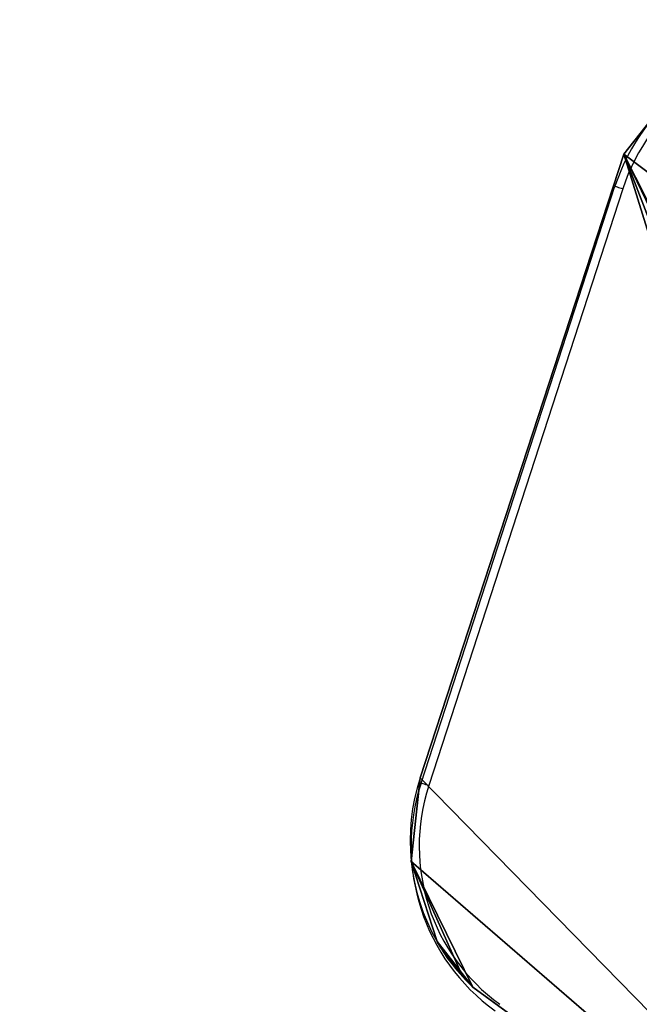
# Model space of a CAD drawing. Units: centimetres. Extents: x -304 to 294, y -241 to 226.
# Drawn here: x -169 to -146, y 41 to 77 of the extents above; entities that cross this region are included whole.
import ezdxf

# ---------------------------------------------------------------- set-up
doc = ezdxf.new("R2010")
doc.units = ezdxf.units.CM
doc.header["$LTSCALE"] = 2.54
doc.layers.get('0').update_dxf_attribs({"true_color": 0xff5454})
doc.layers.add('VP-EQ', color=7, linetype='Continuous', true_color=0x8a3492)

# ---------------------------------------------------------------- blocks, each defined once
blk = doc.blocks.new('Grupuj_3')
at = {"color": 0}
for p, q in [((22.675, 49.676, 2.1), (25.755, 50.536, 2.1)), ((22.675, 49.676), (25.755, 50.536)), ((22.675, 49.676, 2.1), (25.755, 50.536, 2.1)), ((22.675, 49.676), (25.755, 50.536)), ((22.675, 49.676, 2.1), (3.088, 35.535, 2.1)), ((22.675, 49.676), (3.088, 35.535)), ((22.675, 49.676, 2.1), (3.088, 35.535, 2.1)), ((22.675, 49.676), (3.088, 35.535)), ((0.046, 28.72, 2.1), (0.046, 30.302, 2.1)), ((0.046, 28.72, 2.1), (0.046, 30.302, 2.1)), ((0.046, 28.72), (0.046, 30.302)), ((0.046, 28.72, 2.1), (0.046, 30.302, 2.1)), ((0.046, 28.72), (0.046, 30.302)), ((0.118, 28.171, 2.1), (7.515, 5.172, 2.1)), ((0.118, 28.171), (7.515, 5.172)), ((0.118, 28.171, 2.1), (7.515, 5.172, 2.1)), ((0.118, 28.171), (7.515, 5.172))]:
    blk.add_line(p, q, dxfattribs=at)
at = {"color": 28, "true_color": 0x301b02}
for p, q in [((22.675, 49.676, 2.1), (22.675, 49.676)), ((22.675, 49.676, 2.1), (22.675, 49.676)), ((3.088, 35.535, 2.1), (3.088, 35.535)), ((3.088, 35.535, 2.1), (3.088, 35.535)), ((1.01, 33.242, 2.1), (1.01, 33.242)), ((1.01, 33.242, 2.1), (1.01, 33.242)), ((0.046, 30.302, 2.1), (0.046, 30.302)), ((0.046, 30.302, 2.1), (0.046, 30.302)), ((0.046, 28.72, 2.1), (0.046, 28.72)), ((0.046, 28.72, 2.1), (0.046, 28.72)), ((0.118, 28.171, 2.1), (0.118, 28.171)), ((0.118, 28.171, 2.1), (0.118, 28.171))]:
    blk.add_line(p, q, dxfattribs=at)
at = {"color": 0}
for centre, start, end in [((7.449, 29.495, 2.1), 125.8286, 173.7819), ((7.449, 29.495), 125.8286, 173.7819), ((7.449, 29.495, 2.1), 185.9795, 190.2425), ((7.449, 29.495), 185.9795, 190.2425)]:
    blk.add_arc(centre, 7.449, start, end, dxfattribs=at)
at = {"color": 28, "true_color": 0x301b02}
for centre, start, end in [((7.449, 29.495, 2.1), 125.8286, 173.7819), ((7.449, 29.495), 125.8286, 173.7819), ((7.449, 29.495, 2.1), 125.8286, 173.7819), ((7.449, 29.495), 125.8286, 173.7819), ((7.449, 29.495, 2.1), 173.7819, 185.9795), ((7.449, 29.495, 2.1), 185.9795, 190.2425), ((7.449, 29.495), 185.9795, 190.2425)]:
    blk.add_arc(centre, 7.449, start, end, dxfattribs=at)
at = {"color": 0}
mesh = blk.add_polyface(dxfattribs=at)
corners = [(0.118, 28.171, 2.1), (0.046, 30.302, 2.1), (0.046, 28.72, 2.1), (1.01, 33.242, 2.1), (7.515, 5.172, 2.1), (3.088, 35.535, 2.1), (22.675, 49.676, 2.1), (9.827, 1.751, 2.1), (13.601, 0.072, 2.1), (14.634, 0, 2.1), (37.759, 0, 2.1), (25.755, 50.536, 2.1), (26.723, 50.536, 2.1), (30.597, 49.127, 2.1), (49.305, 35.535, 2.1), (38.793, 0.072, 2.1), (42.572, 1.744, 2.1), (44.878, 5.172, 2.1), (52.275, 28.171, 2.1), (51.386, 33.225, 2.1), (52.348, 30.269, 2.1), (52.348, 28.732, 2.1), (52.35, 30.255, 2.1)]
mesh.append_faces([[corners[k] for k in face] for face in [(0, 1, 2), (20, 21, 22)]], dxfattribs={"vtx0": -1, "color": 0})
mesh.append_faces([[corners[k] for k in face] for face in [(1, 0, 3), (3, 4, 5), (5, 4, 6), (6, 10, 11), (11, 10, 12), (12, 10, 13), (13, 10, 14), (14, 18, 19), (19, 18, 20)]], dxfattribs={"vtx0": -1, "vtx1": -1, "color": 0})
mesh.append_faces([[corners[k] for k in face] for face in [(3, 0, 4), (6, 4, 7), (6, 7, 8), (6, 8, 9), (6, 9, 10), (14, 10, 15), (14, 15, 16), (14, 16, 17), (14, 17, 18), (20, 18, 21)]], dxfattribs={"vtx0": -1, "vtx2": -1, "color": 0})
mesh = blk.add_polyface(dxfattribs=at)
corners = [(1.01, 33.242), (0.046, 28.72), (0.046, 30.302), (0.118, 28.171), (7.515, 5.172), (3.088, 35.535), (22.675, 49.676), (9.827, 1.751), (13.601, 0.072), (14.634, 0), (37.759, 0), (25.755, 50.536), (26.723, 50.536), (30.597, 49.127), (49.305, 35.535), (38.793, 0.072), (42.572, 1.744), (44.878, 5.172), (52.275, 28.171), (51.386, 33.225), (52.348, 30.269), (52.348, 28.732), (52.35, 30.255)]
mesh.append_faces([[corners[k] for k in face] for face in [(0, 1, 2), (21, 20, 22)]], dxfattribs={"vtx0": -1, "color": 0})
mesh.append_faces([[corners[k] for k in face] for face in [(1, 0, 3), (3, 0, 4), (4, 6, 7), (7, 6, 8), (8, 6, 9), (9, 6, 10), (10, 14, 15), (15, 14, 16), (16, 14, 17), (17, 14, 18), (18, 20, 21)]], dxfattribs={"vtx0": -1, "vtx1": -1, "color": 0})
mesh.append_faces([[corners[k] for k in face] for face in [(4, 0, 5), (4, 5, 6), (10, 6, 11), (10, 11, 12), (10, 12, 13), (10, 13, 14), (18, 14, 19), (18, 19, 20)]], dxfattribs={"vtx0": -1, "vtx2": -1, "color": 0})
at = {"color": 28, "true_color": 0x301b02}
mesh = blk.add_polyface(dxfattribs=at)
corners = [(22.675, 49.676), (25.755, 50.536, 2.1), (25.755, 50.536), (22.675, 49.676, 2.1)]
mesh.append_faces([[corners[k] for k in face] for face in [(0, 1, 2), (1, 0, 3)]], dxfattribs={"vtx0": -1, "color": 28})
mesh = blk.add_polyface(dxfattribs=at)
corners = [(3.088, 35.535, 2.1), (22.675, 49.676), (3.088, 35.535), (22.675, 49.676, 2.1)]
mesh.append_faces([[corners[k] for k in face] for face in [(0, 1, 2), (1, 0, 3)]], dxfattribs={"vtx0": -1, "color": 28})
mesh = blk.add_polyface(dxfattribs=at)
corners = [(3.088, 35.535, 2.1), (1.01, 33.242), (1.01, 33.242, 2.1), (3.088, 35.535)]
mesh.append_faces([[corners[k] for k in face] for face in [(0, 1, 2), (1, 0, 3)]], dxfattribs={"vtx0": -1, "color": 28})
mesh = blk.add_polyface(dxfattribs=at)
corners = [(1.01, 33.242, 2.1), (0.046, 30.302), (0.046, 30.302, 2.1), (1.01, 33.242)]
mesh.append_faces([[corners[k] for k in face] for face in [(0, 1, 2), (1, 0, 3)]], dxfattribs={"vtx0": -1, "color": 28})
mesh = blk.add_polyface(dxfattribs=at)
corners = [(0.039, 30.256, 2.1), (0.027, 28.862, 2.1), (0, 29.559, 2.1), (0.046, 28.72, 2.1), (0.046, 30.302, 2.1)]
mesh.append_faces([[corners[k] for k in face] for face in [(0, 1, 2), (3, 0, 4)]], dxfattribs={"vtx0": -1, "color": 28})
mesh.append_faces([[corners[k] for k in face] for face in [(1, 0, 3)]], dxfattribs={"vtx0": -1, "vtx1": -1, "color": 28})
mesh = blk.add_polyface(dxfattribs=at)
corners = [(0.046, 30.302, 2.1), (0.046, 28.72), (0.046, 28.72, 2.1), (0.046, 30.302)]
mesh.append_faces([[corners[k] for k in face] for face in [(0, 1, 2), (1, 0, 3)]], dxfattribs={"vtx0": -1, "color": 28})
mesh = blk.add_polyface(dxfattribs=at)
corners = [(0.046, 28.72, 2.1), (0.118, 28.171), (0.118, 28.171, 2.1), (0.046, 28.72)]
mesh.append_faces([[corners[k] for k in face] for face in [(0, 1, 2), (1, 0, 3)]], dxfattribs={"vtx0": -1, "color": 28})
mesh = blk.add_polyface(dxfattribs=at)
corners = [(0.118, 28.171, 2.1), (7.515, 5.172), (7.515, 5.172, 2.1), (0.118, 28.171)]
mesh.append_faces([[corners[k] for k in face] for face in [(0, 1, 2), (1, 0, 3)]], dxfattribs={"vtx0": -1, "color": 28})
blk = doc.blocks.new('Komponent_1')
at = {"color": 18, "true_color": 0x020202}
blk.add_blockref('Grupuj_3', (0, 0), dxfattribs=at)
blk = doc.blocks.new('Komponent_6')
at = {"color": 0, "rotation": 36.08695153041118}
blk.add_blockref('Komponent_1', (18.763, -7.203, 23.53), dxfattribs=at)
blk = doc.blocks.new('Grupuj_1')
at = {"color": 0}
blk.add_blockref('Komponent_6', (0, 116.543, 0.005), dxfattribs=at)
blk = doc.blocks.new('0625_')
at = {"layer": 'VP-EQ', "color": 0, "linetype": 'Continuous', "lineweight": 25}
for p, q in [((1913.817, 27.5), (1920.957, 49.473)), ((1921.242, 49.381), (1914.103, 27.407))]:
    blk.add_line(p, q, dxfattribs=at)
at = {"layer": 'VP-EQ', "color": 0, "linetype": 'Continuous', "lineweight": 25, "flags": 128}
for points in [[(1920.957, 49.473), (1920.962, 49.472), (1920.978, 49.466), (1921.005, 49.458), (1921.04, 49.446), (1921.084, 49.432), (1921.133, 49.416), (1921.186, 49.399), (1921.242, 49.381)], [(1914.103, 27.407), (1914.047, 27.425), (1913.993, 27.443), (1913.944, 27.459), (1913.901, 27.473), (1913.865, 27.484), (1913.839, 27.493), (1913.823, 27.498), (1913.817, 27.5)]]:
    blk.add_lwpolyline(points, dxfattribs=at)
at = {"layer": 'VP-EQ', "color": 0, "linetype": 'Continuous', "lineweight": 25}
for centre, radius, start, end in [((1928.09, 47.156), 7.5, 90, 162), ((1928.09, 47.156), 7.2, 90, 162), ((1920.95, 25.182), 7.5, 162, 234), ((1920.95, 25.182), 7.2, 162, 234)]:
    blk.add_arc(centre, radius, start, end, dxfattribs=at)
blk = doc.blocks.new('0625 2d_')
at = {"layer": 'VP-EQ', "color": 0}
blk.add_lwpolyline([(2211.582, -262.344, 0.414214), (2361.582, -112.344), (2361.582, -79.75, 0.199771), (2317.297, 26.666), (2182.001, 161.071, 0.198054), (2076.286, 204.656), (1913.45, 204.656, 0.414214), (1763.45, 54.656), (1763.45, 22.091, 0.198023), (1807.022, -83.611), (1940.54, -218.047, 0.199802), (2046.968, -262.344)], format="xyb", close=True, dxfattribs=at)
blk.add_blockref('0625_', (0, 0), dxfattribs=at)

msp = doc.modelspace()

# ---------------------------------------------------------------- block references
at = {"color": 0}
msp.add_blockref('Grupuj_1', (-154.436, -90.439), dxfattribs=at)
at = {"layer": 'VP-EQ', "color": 0}
msp.add_blockref('0625 2d_', (-2067.891, 21.742), dxfattribs=at)

doc.saveas('drawing.dxf')
